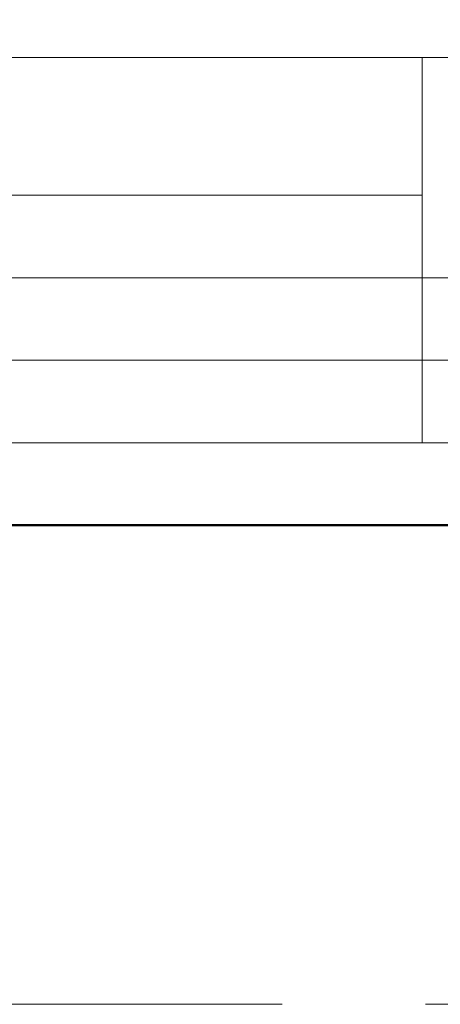
# Model space of a CAD drawing. Units: millimetres. Extents: x -6259 to 5968, y -8842 to 44775.
# Drawn here: x 484 to 575, y -8842 to -8627 of the extents above; entities that cross this region are included whole.
import ezdxf
from ezdxf.enums import TextEntityAlignment as Align

# ---------------------------------------------------------------- set-up
doc = ezdxf.new("R2010")
doc.units = ezdxf.units.MM
doc.linetypes.add('HIDDEN2', pattern=[0.1875, 0.125, -0.0625])
doc.layers.get('DEFPOINTS').update_dxf_attribs({"color": 254, "lineweight": 30})
doc.layers.add('TOPWET_TENKOU', color=142, linetype='Continuous', lineweight=13)
doc.layers.add('TOPWET_VYKRESOVE_POLE', color=254, linetype='Continuous', lineweight=13)
doc.styles.add('BOLD_ARIAL_NARROW', font='txt')
doc.styles.add('REGULAR_ARIAL_NARROW', font='ARIALN.TTF')

# ---------------------------------------------------------------- blocks, each defined once
blk = doc.blocks.new('*U6')
at = {"layer": 'TOPWET_VYKRESOVE_POLE', "linetype": 'Continuous', "ltscale": 10}
for p, q in [((-90, 34), (90, 34)), ((47, 34), (47, 6)), ((-90, 24), (47, 24)), ((-90, 18), (90, 18)), ((-90, 12), (90, 12))]:
    blk.add_line(p, q, dxfattribs=at)
at = {"layer": 'TOPWET_VYKRESOVE_POLE', "color": 243, "lineweight": 50, "ltscale": 10}
blk.add_lwpolyline([(-90, 297), (-114, 297), (-114, 0), (96, 0), (96, 297)], close=True, dxfattribs=at)
at = {"layer": 'TOPWET_VYKRESOVE_POLE', "ltscale": 10}
blk.add_lwpolyline([(90, 285.333), (38.5, 285.333, -0.414214), (37.5, 286.333), (37.5, 291), (-89, 291, 0.414214), (-90, 290), (-90, 7, 0.414214), (-89, 6), (89, 6, 0.414214), (90, 7), (90, 285.333)], format="xyb", close=True, dxfattribs=at)
at = {"color": 7, "style": 'BOLD_ARIAL_NARROW'}
blk.add_attdef('01_OZNAČENÍ_VÝKRESU', text='', height=3, dxfattribs=at).set_placement((90, 291), align=Align.TOP_RIGHT)
at = {"color": 7}
for tag, p, height, style in [('03_A_NADPIS_HLAVNÍ_2_ŘADKY', (-87.5, 29.55), 3, 'BOLD_ARIAL_NARROW'), ('02_NADPIS_HLAVNÍ', (-87.5, 27.5), 3, 'BOLD_ARIAL_NARROW'), ('03_B_NADPIS_HLAVNÍ_2_ŘADKY', (-87.5, 25.35), 3, 'BOLD_ARIAL_NARROW'), ('04_KÓD_NEBO_PODNADPIS', (-87.5, 20), 2.2, 'REGULAR_ARIAL_NARROW'), ('07_REZERVNÍ_POLE', (-44.5, 20), 2.2, 'REGULAR_ARIAL_NARROW'), ('08_VÁHA_KG', (-44.5, 14), 2.2, 'REGULAR_ARIAL_NARROW'), ('05_TYP', (-87.5, 14), 2.2, 'REGULAR_ARIAL_NARROW'), ('06_MĚŘÍTKO', (-87.5, 8), 2.2, 'REGULAR_ARIAL_NARROW'), ('09_MATERIÁL', (-44.5, 8), 2.2, 'REGULAR_ARIAL_NARROW')]:
    blk.add_attdef(tag, p, '', height=height, dxfattribs=dict(at, style=style))

msp = doc.modelspace()

# ---------------------------------------------------------------- linework, layer by layer
at = {"layer": 'DEFPOINTS', "linetype": 'HIDDEN2', "lineweight": 5, "ltscale": 500}
msp.add_line((2603.3883, -8841.99996), (-4448.60347, -8842.00006), dxfattribs=at)

# ---------------------------------------------------------------- block references
at = {"layer": 'TOPWET_TENKOU', "ltscale": 40, "xscale": 3, "yscale": 3, "zscale": 3}
msp.add_blockref('*U6', (430.3883, -8737.50002), dxfattribs=at)

doc.saveas('drawing.dxf')
